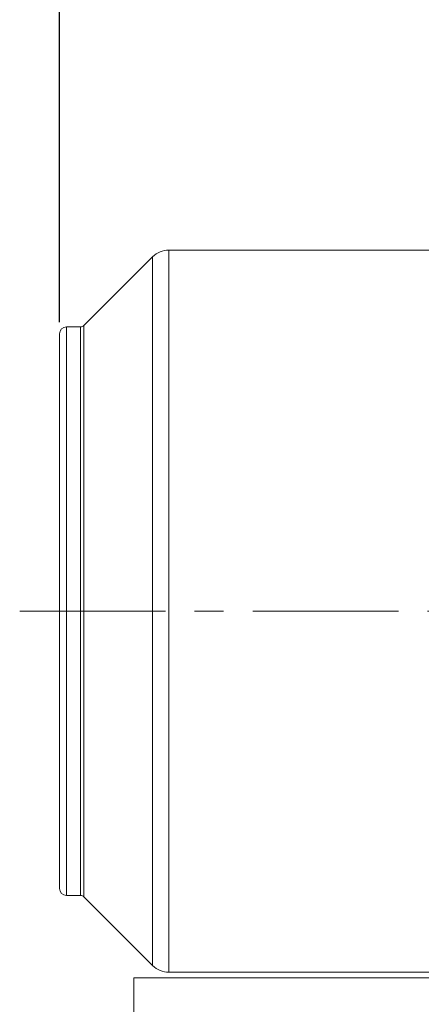
# Model space of a CAD drawing. Units: millimetres. Extents: x 0 to 2970, y 0 to 2100.
# Drawn here: x 1818 to 1993, y 1241 to 1670 of the extents above; entities that cross this region are included whole.
import ezdxf

# ---------------------------------------------------------------- set-up
doc = ezdxf.new("R2010")
doc.units = ezdxf.units.MM
doc.header["$LTSCALE"] = 5
doc.linetypes.add('CENTERX2', pattern=[20.32, 12.7, -2.54, 2.54, -2.54])
doc.layers.add('QUOTE', color=5, linetype='Continuous')
doc.styles.add('SLDTEXTSTYLE1', font='GOTHIC.TTF', dxfattribs={"width": 0.913})
doc.dimstyles.new('SLDDIMSTYLE2', dxfattribs={"dimtxt": 17.5, "dimasz": 16.51, "dimexe": 0, "dimexo": 0.0625, "dimgap": 4.375, "dimtad": 1, "dimdec": 0, "dimrnd": 1e-09, "dimzin": 12, "dimdsep": 46, "dimtxsty": 'SLDTEXTSTYLE1', "dimsah": 1, "dimcen": 0.09, "dimadec": 0, "dimazin": 3, "dimtfac": 1, "dimtofl": 0, "dimtmove": 0, "dimatfit": 3, "dimfxl": 0, "dimfrac": 2, "dimtolj": 1, "dimtzin": 12, "dimarcsym": 0})

# ---------------------------------------------------------------- blocks, each defined once
blk = doc.blocks.new('_D_10')
at = {"layer": 'QUOTE', "transparency": 16777216}
for p, q in [((1835.83, 1538.49), (1835.83, 1867.49)), ((2375.14, 1817.49), (2375.14, 1867.49)), ((2375.14, 1862.49), (1835.83, 1862.49))]:
    blk.add_line(p, q, dxfattribs=at)
for points in [[(1835.83, 1862.49), (1852.34, 1859.95), (1852.34, 1865.03)], [(2375.14, 1862.49), (2358.63, 1865.03), (2358.63, 1859.95)]]:
    blk.add_solid(points, dxfattribs=at)
at = {"layer": 'QUOTE', "transparency": 16777216, "insert": (2034.18, 1884.84, 131.6), "char_height": 17.5, "attachment_point": 1, "style": 'SLDTEXTSTYLE1'}
blk.add_mtext('539', dxfattribs=at)

msp = doc.modelspace()

# ---------------------------------------------------------------- linework, layer by layer
at = {"color": 7, "linetype": 'Continuous', "lineweight": 15}
for p, q in [((2007.831, 1569.986), (1883.473, 1569.986)), ((1876.402, 1567.057), (1846.417, 1537.071)), ((1835.831, 1533.438), (1835.831, 1413.674)), ((1845.003, 1536.486), (1838.831, 1536.486)), ((1835.831, 1413.674), (1835.831, 1291.491)), ((1838.831, 1288.486), (1845.003, 1288.486)), ((1846.417, 1287.9), (1876.402, 1257.914)), ((1883.473, 1254.986), (1997.637, 1254.986)), ((1868.137, 1252.486), (2321.137, 1252.486)), ((1868.137, 1252.486), (1868.137, 742.486))]:
    msp.add_line(p, q, dxfattribs=at)
at = {"color": 8, "linetype": 'Continuous', "lineweight": 15}
for p, q in [((1883.473, 1569.986), (1883.473, 1254.986)), ((1876.402, 1567.057), (1876.402, 1257.914)), ((1838.831, 1536.486), (1838.831, 1288.486)), ((1845.003, 1288.486), (1845.003, 1536.486)), ((1846.417, 1537.071), (1846.417, 1287.9))]:
    msp.add_line(p, q, dxfattribs=at)
at = {"color": 7, "linetype": 'Continuous', "lineweight": 15}
for centre, radius, start, end in [((1883.473, 1559.986), 10, 90, 135), ((1838.831, 1533.486), 3, 90, 180), ((1845.003, 1538.486), 2, 270, 315), ((1838.831, 1291.486), 3, 180, 270), ((1845.003, 1286.486), 2, 45, 90), ((1883.473, 1264.986), 10, 225, 270)]:
    msp.add_arc(centre, radius, start, end, dxfattribs=at)
at = {"layer": 'QUOTE', "linetype": 'CENTERX2', "lineweight": 0}
msp.add_line((1818.451, 1412.486), (2635.137, 1412.486), dxfattribs=at)

# ---------------------------------------------------------------- dimensions: what is measured, and where the dimension line sits
at = {"layer": 'QUOTE'}
dim = msp.add_linear_dim(base=(1835.831, 1862.486), p1=(2375.137, 1812.486), p2=(1835.831, 1533.486), angle=0, dimstyle='SLDDIMSTYLE2', dxfattribs=at)
dim.commit()
dim.dimension.update_dxf_attribs({"geometry": '_D_10', "text_midpoint": (2060.689, 1862.486), "dimtype": 160})

doc.saveas('drawing.dxf')
